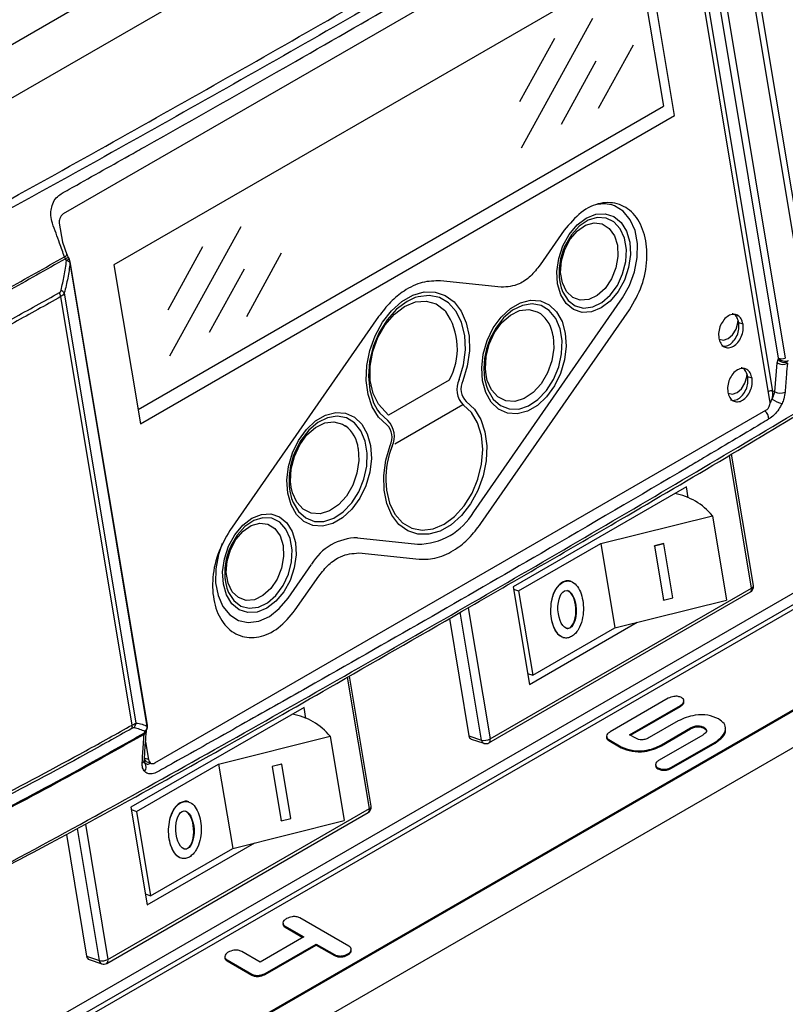
# Model space of a CAD drawing. Extents: x 0.6 to 49.1, y 2.5 to 35.2.
# Drawn here: x 28.4 to 31.3, y 25 to 28.7 of the extents above; entities that cross this region are included whole.
import ezdxf

# ---------------------------------------------------------------- set-up
doc = ezdxf.new("R2010")
doc.units = 0
doc.header["$MEASUREMENT"] = 0
doc.layers.add('ARTWORK', color=2, linetype='CONTINUOUS')
doc.layers.add('OBJECT', color=7, linetype='CONTINUOUS')

msp = doc.modelspace()

# ---------------------------------------------------------------- linework, layer by layer
at = {"layer": 'ARTWORK'}
for p, q in [((32.8861, 27.3621), (24.1771, 22.3345)), ((24.5739, 22.1871), (33.131, 27.127)), ((30.8651, 26.1326), (30.6469, 26.0066)), ((30.7202, 25.9959), (30.9111, 26.1061)), ((30.7234, 25.994), (30.9111, 26.1024)), ((30.9111, 26.1061), (30.9111, 26.1024)), ((30.9026, 26.048), (30.7935, 25.985)), ((30.8395, 25.9584), (30.9486, 26.0214)), ((30.8395, 25.9547), (30.9486, 26.0177)), ((30.9486, 26.0214), (30.9486, 26.0177)), ((30.9989, 26.0239), (30.9989, 26.0202)), ((30.7432, 25.9826), (30.7202, 25.9959)), ((30.9946, 25.9949), (30.8309, 25.9004)), ((30.6426, 25.9777), (30.6886, 25.9511)), ((30.6426, 25.9777), (30.6426, 25.974)), ((30.6426, 25.974), (30.6886, 25.9474)), ((30.6886, 25.9511), (30.6886, 25.9474)), ((30.8395, 25.9584), (30.8395, 25.9547)), ((30.877, 25.8738), (31.0407, 25.9683)), ((30.877, 25.8701), (31.0407, 25.9646)), ((31.0407, 25.9683), (31.0407, 25.9646)), ((30.8267, 25.8714), (30.8267, 25.8677)), ((30.877, 25.8738), (30.877, 25.8701)), ((29.4288, 25.277), (29.4979, 25.2371)), ((29.4288, 25.277), (29.4288, 25.2733)), ((29.6675, 25.2022), (29.4834, 25.3085)), ((29.4288, 25.2733), (29.4947, 25.2353)), ((29.4979, 25.2371), (29.3343, 25.1426)), ((29.353, 25.1003), (29.544, 25.2105)), ((29.353, 25.0966), (29.544, 25.2068)), ((29.544, 25.2105), (29.613, 25.1707)), ((29.544, 25.2105), (29.544, 25.2068)), ((29.544, 25.2068), (29.613, 25.167)), ((29.3343, 25.1426), (29.2652, 25.1825)), ((29.613, 25.1707), (29.613, 25.167)), ((29.6633, 25.1731), (29.6633, 25.1695)), ((29.2106, 25.151), (29.3027, 25.0979)), ((29.2106, 25.151), (29.2106, 25.1473)), ((29.2106, 25.1473), (29.3027, 25.0942)), ((29.3027, 25.0979), (29.3027, 25.0942)), ((29.353, 25.1003), (29.353, 25.0966))]:
    msp.add_line(p, q, dxfattribs=at)
for points, knots in [([(30.9153, 26.1351), (30.9111, 26.1369), (30.9025, 26.1406), (30.8826, 26.1403), (30.8717, 26.1355), (30.8651, 26.1326)], [0, 0, 0, 0, 0.280143, 0.560998, 1, 1, 1, 1]), ([(30.9111, 26.1061), (30.9145, 26.1084), (30.9214, 26.1131), (30.9249, 26.1215), (30.9232, 26.1295), (30.9179, 26.1332), (30.9153, 26.1351)], [0, 0, 0, 0, 0.280428, 0.560302, 0.780198, 1, 1, 1, 1]), ([(30.9111, 26.1024), (30.9145, 26.1047), (30.9212, 26.1093), (30.9251, 26.117), (30.9234, 26.1215), (30.9229, 26.1229)], [0, 0, 0, 0, 0.401043, 0.801295, 1, 1, 1, 1]), ([(31.0534, 26.0554), (31.0407, 26.061), (31.0153, 26.0722), (30.9552, 26.071), (30.9225, 26.0567), (30.9026, 26.048)], [0, 0, 0, 0, 0.279708, 0.56019, 1, 1, 1, 1]), ([(31.0407, 25.9683), (31.0508, 25.9753), (31.071, 25.9894), (31.0827, 26.0146), (31.0776, 26.0387), (31.0615, 26.0498), (31.0534, 26.0554)], [0, 0, 0, 0, 0.280581, 0.56022, 0.780114, 1, 1, 1, 1]), ([(30.9486, 26.0214), (30.9526, 26.0235), (30.9607, 26.0275), (30.9753, 26.0303), (30.9893, 26.0287), (30.9957, 26.0255), (30.9989, 26.0239)], [0, 0, 0, 0, 0.280947, 0.560255, 0.779871, 1, 1, 1, 1]), ([(30.9486, 26.0177), (30.9526, 26.0198), (30.9607, 26.0238), (30.9753, 26.0266), (30.9893, 26.025), (30.9957, 26.0218), (30.9989, 26.0202)], [0, 0, 0, 0, 0.280947, 0.560255, 0.779871, 1, 1, 1, 1]), ([(30.9989, 26.0239), (31.0023, 26.0215), (31.0093, 26.0167), (31.0091, 26.0048), (31.0001, 25.9986), (30.9946, 25.9949)], [0, 0, 0, 0, 0.280196, 0.559918, 1, 1, 1, 1]), ([(30.9989, 26.0202), (31.0025, 26.0178), (31.0094, 26.0131), (31.0083, 26.007), (31.0078, 26.0041)], [0, 0, 0, 0, 0.5195404, 1, 1, 1, 1]), ([(31.0407, 25.9646), (31.0505, 25.9716), (31.0701, 25.9856), (31.0828, 26.0059), (31.0793, 26.0167), (31.0786, 26.0185)], [0, 0, 0, 0, 0.454195, 0.906862, 1, 1, 1, 1]), ([(30.6351, 25.9898), (30.6346, 25.9888), (30.6329, 25.9856), (30.6349, 25.9796), (30.64, 25.9758), (30.6426, 25.974)], [0, 0, 0, 0, 0.17244, 0.586358, 1, 1, 1, 1]), ([(30.6469, 26.0066), (30.6434, 26.0043), (30.6365, 25.9997), (30.633, 25.9913), (30.6347, 25.9833), (30.64, 25.9795), (30.6426, 25.9777)], [0, 0, 0, 0, 0.280402, 0.560218, 0.780183, 1, 1, 1, 1]), ([(30.7935, 25.985), (30.7895, 25.9829), (30.7816, 25.9787), (30.7668, 25.9762), (30.7529, 25.9778), (30.7464, 25.981), (30.7432, 25.9826)], [0, 0, 0, 0, 0.280609, 0.560081, 0.779621, 1, 1, 1, 1]), ([(30.6886, 25.9511), (30.7016, 25.9456), (30.7275, 25.9348), (30.7736, 25.9354), (30.8119, 25.9439), (30.8303, 25.9536), (30.8395, 25.9584)], [0, 0, 0, 0, 0.27915, 0.558393, 0.778958, 1, 1, 1, 1]), ([(30.6886, 25.9474), (30.7016, 25.9419), (30.7275, 25.9311), (30.7736, 25.9317), (30.8119, 25.9402), (30.8303, 25.9499), (30.8395, 25.9547)], [0, 0, 0, 0, 0.27915, 0.558393, 0.778958, 1, 1, 1, 1]), ([(30.8192, 25.8834), (30.8187, 25.8825), (30.817, 25.8793), (30.819, 25.8733), (30.8242, 25.8695), (30.8267, 25.8677)], [0, 0, 0, 0, 0.17144, 0.585818, 1, 1, 1, 1]), ([(30.8309, 25.9004), (30.8275, 25.8981), (30.8207, 25.8934), (30.8171, 25.885), (30.8188, 25.877), (30.8241, 25.8732), (30.8267, 25.8714)], [0, 0, 0, 0, 0.280418, 0.560125, 0.780115, 1, 1, 1, 1]), ([(30.8267, 25.8714), (30.831, 25.8695), (30.8396, 25.8658), (30.855, 25.8662), (30.8677, 25.869), (30.8739, 25.8722), (30.877, 25.8738)], [0, 0, 0, 0, 0.278808, 0.558284, 0.779061, 1, 1, 1, 1]), ([(30.8267, 25.8677), (30.831, 25.8658), (30.8396, 25.8621), (30.855, 25.8625), (30.8677, 25.8654), (30.8739, 25.8685), (30.877, 25.8701)], [0, 0, 0, 0, 0.278808, 0.558284, 0.779061, 1, 1, 1, 1]), ([(29.4834, 25.3085), (29.4791, 25.3103), (29.4706, 25.314), (29.4506, 25.3136), (29.4398, 25.3089), (29.4332, 25.306)], [0, 0, 0, 0, 0.280143, 0.560998, 1, 1, 1, 1]), ([(29.4213, 25.2889), (29.4208, 25.288), (29.4192, 25.2849), (29.4212, 25.2789), (29.4263, 25.2751), (29.4288, 25.2733)], [0, 0, 0, 0, 0.164864, 0.582495, 1, 1, 1, 1]), ([(29.4332, 25.306), (29.4297, 25.3037), (29.4228, 25.299), (29.4193, 25.2906), (29.421, 25.2826), (29.4262, 25.2789), (29.4288, 25.277)], [0, 0, 0, 0, 0.280415, 0.560295, 0.780181, 1, 1, 1, 1]), ([(29.2149, 25.18), (29.2115, 25.1777), (29.2046, 25.1731), (29.2011, 25.1646), (29.2028, 25.1566), (29.208, 25.1529), (29.2106, 25.151)], [0, 0, 0, 0, 0.280402, 0.560218, 0.780183, 1, 1, 1, 1]), ([(29.2652, 25.1825), (29.2609, 25.1843), (29.2524, 25.188), (29.2324, 25.1877), (29.2216, 25.1829), (29.2149, 25.18)], [0, 0, 0, 0, 0.280138, 0.560993, 1, 1, 1, 1]), ([(29.613, 25.1707), (29.6173, 25.1688), (29.6258, 25.1651), (29.6413, 25.1655), (29.654, 25.1684), (29.6602, 25.1716), (29.6633, 25.1731)], [0, 0, 0, 0, 0.278829, 0.558322, 0.779071, 1, 1, 1, 1]), ([(29.613, 25.167), (29.6173, 25.1651), (29.6258, 25.1615), (29.6413, 25.1619), (29.654, 25.1647), (29.6602, 25.1679), (29.6633, 25.1695)], [0, 0, 0, 0, 0.278829, 0.558322, 0.779071, 1, 1, 1, 1]), ([(29.6633, 25.1731), (29.6667, 25.1755), (29.6736, 25.1801), (29.6771, 25.1886), (29.6754, 25.1965), (29.6702, 25.2003), (29.6675, 25.2022)], [0, 0, 0, 0, 0.2804276, 0.5603016, 0.7801981, 1, 1, 1, 1]), ([(29.6633, 25.1695), (29.6667, 25.1718), (29.6734, 25.1764), (29.6773, 25.1841), (29.6756, 25.1885), (29.6751, 25.19)], [0, 0, 0, 0, 0.401043, 0.801295, 1, 1, 1, 1]), ([(29.2031, 25.1631), (29.2026, 25.1622), (29.2009, 25.1589), (29.203, 25.1529), (29.2081, 25.1492), (29.2106, 25.1473)], [0, 0, 0, 0, 0.17244, 0.586358, 1, 1, 1, 1]), ([(29.3027, 25.0979), (29.307, 25.096), (29.3156, 25.0923), (29.331, 25.0927), (29.3437, 25.0955), (29.3499, 25.0987), (29.353, 25.1003)], [0, 0, 0, 0, 0.278733, 0.558291, 0.779075, 1, 1, 1, 1]), ([(29.3027, 25.0942), (29.307, 25.0923), (29.3156, 25.0887), (29.331, 25.089), (29.3437, 25.0919), (29.3499, 25.095), (29.353, 25.0966)], [0, 0, 0, 0, 0.2787334, 0.5582906, 0.7790746, 1, 1, 1, 1])]:
    msp.add_open_spline(points, degree=3, knots=knots, dxfattribs=at)
at = {"layer": 'OBJECT', "linetype": 'Continuous'}
for p, q in [((32.3708, 30.8763), (23.5425, 25.7798)), ((26.5855, 27.3367), (32.0161, 30.4717)), ((30.8888, 29.2743), (28.5961, 27.9507)), ((30.9215, 29.2986), (31.2564, 27.2859)), ((31.2468, 27.2487), (30.912, 29.2614)), ((31.2793, 27.4087), (30.9898, 29.1484)), ((31.0148, 29.1486), (31.3042, 27.4089)), ((31.3952, 27.4986), (31.1266, 29.1131)), ((31.1474, 29.1183), (31.4149, 27.5105)), ((30.79, 28.9166), (28.7862, 27.7599)), ((30.8892, 28.32), (30.79, 28.9166)), ((30.7565, 28.8973), (30.8469, 28.3545)), ((30.581, 28.6839), (30.3134, 28.1977)), ((30.4382, 28.6087), (30.3073, 28.3708)), ((30.7333, 28.5841), (30.6023, 28.3462)), ((30.5942, 28.5245), (30.4632, 28.2866)), ((28.8766, 27.217), (30.8469, 28.3545)), ((28.8855, 27.1633), (30.8892, 28.32)), ((28.5809, 27.9157), (28.5927, 27.8452)), ((29.2616, 27.9028), (28.994, 27.4165)), ((30.4749, 27.8894), (30.3845, 27.7593)), ((28.5927, 27.8452), (28.6098, 27.7984)), ((29.1188, 27.8276), (28.9878, 27.5897)), ((28.6044, 27.7823), (28.6008, 27.79)), ((29.4139, 27.803), (29.2829, 27.565)), ((28.6084, 27.7754), (28.6044, 27.7823)), ((28.6191, 27.7805), (28.615, 27.7874)), ((28.9111, 26.0274), (28.6216, 27.7671)), ((28.9119, 26.0315), (28.6224, 27.7712)), ((28.7862, 27.7599), (28.8855, 27.1633)), ((29.2748, 27.7433), (29.1438, 27.5054)), ((30.239, 27.6753), (30.0108, 27.6995)), ((30.4582, 27.6962), (30.4636, 27.6733)), ((28.5999, 27.6545), (28.8685, 26.0399)), ((28.8546, 26.0325), (28.5871, 27.6402)), ((30.1354, 26.8324), (30.6934, 27.6354)), ((30.1624, 26.7882), (30.7204, 27.5912)), ((31.126, 27.5659), (31.1243, 27.5734)), ((29.7789, 27.5655), (29.2209, 26.7625)), ((31.1458, 27.5373), (31.1299, 27.5425)), ((32.9523, 27.4621), (24.1301, 22.3691)), ((24.1604, 22.3441), (32.9753, 27.4329)), ((31.2651, 27.2833), (31.2738, 27.392)), ((31.2738, 27.392), (31.2769, 27.4039)), ((31.2769, 27.4039), (31.2793, 27.4087)), ((30.1764, 27.332), (30.1832, 27.3039)), ((31.1795, 27.3344), (31.1637, 27.3396)), ((31.2651, 27.2833), (31.2564, 27.2859)), ((24.4851, 22.1321), (33.3128, 27.2283)), ((28.939, 25.8901), (31.2317, 27.2137)), ((29.8401, 27.0884), (30.0949, 27.2355)), ((33.3679, 27.1221), (24.5424, 22.0272)), ((31.1778, 26.5464), (31.095, 27.0444)), ((31.1846, 26.5555), (31.1025, 27.0489)), ((29.4457, 26.9102), (29.4525, 26.882)), ((30.9332, 26.9261), (30.2837, 26.5511)), ((30.94, 26.885), (30.9332, 26.9261)), ((30.6125, 26.7138), (31.0306, 26.8179)), ((31.0306, 26.8179), (31.0833, 26.5014)), ((29.6997, 26.7349), (29.9251, 26.711)), ((30.304, 26.5357), (30.6125, 26.7138)), ((30.6125, 26.7138), (30.6652, 26.3973)), ((30.8486, 26.7134), (30.8134, 26.7047)), ((30.8134, 26.7047), (30.8472, 26.5018)), ((30.8139, 26.7039), (30.8134, 26.7047)), ((30.8491, 26.7127), (30.8139, 26.7039)), ((30.8139, 26.7039), (30.8476, 26.501)), ((30.8491, 26.7127), (30.8486, 26.7134)), ((30.8828, 26.5098), (30.8491, 26.7127)), ((29.7051, 26.6781), (29.9305, 26.6543)), ((29.4394, 26.5085), (29.5276, 26.6355)), ((29.4664, 26.4643), (29.5546, 26.5913)), ((30.501, 26.5714), (30.4997, 26.5718)), ((29.2042, 26.5693), (29.2096, 26.5464)), ((30.1971, 25.9803), (31.1778, 26.5464)), ((30.2837, 26.5511), (30.3446, 26.185)), ((30.2851, 26.5426), (30.304, 26.5357)), ((30.304, 26.5357), (30.3567, 26.2192)), ((30.1927, 25.9657), (31.1734, 26.5318)), ((30.6652, 26.3973), (31.0833, 26.5014)), ((30.8476, 26.501), (30.8472, 26.5018)), ((30.8476, 26.501), (30.8828, 26.5098)), ((30.1152, 26.4728), (30.1971, 25.9803)), ((30.0442, 26.4319), (30.1174, 25.992)), ((30.165, 25.9762), (30.0852, 26.4555)), ((30.3446, 26.185), (30.7481, 26.4179)), ((30.3567, 26.2192), (30.6652, 26.3973)), ((30.4695, 26.3612), (30.4708, 26.3607)), ((29.7441, 25.7188), (29.6621, 26.2118)), ((29.7509, 25.7278), (29.6696, 26.2161)), ((30.3378, 26.226), (30.3567, 26.2192)), ((29.4994, 26.0984), (28.8499, 25.7235)), ((29.5063, 26.0573), (29.4994, 26.0984)), ((28.9004, 26.0031), (28.9025, 26.0078)), ((28.9077, 26.011), (28.9099, 26.0157)), ((29.1788, 25.8861), (29.5969, 25.9903)), ((29.5969, 25.9903), (29.6495, 25.6738)), ((30.1174, 25.992), (30.165, 25.9762)), ((30.1264, 25.9796), (30.174, 25.9638)), ((28.9048, 25.969), (28.9158, 25.903)), ((28.9158, 25.903), (28.8999, 25.9083)), ((28.8703, 25.708), (29.1788, 25.8861)), ((28.9007, 25.9036), (28.9014, 25.9033)), ((28.9138, 25.8925), (28.9271, 25.888)), ((29.1788, 25.8861), (29.2315, 25.5696)), ((29.4149, 25.8858), (29.3797, 25.877)), ((29.3797, 25.877), (29.4135, 25.6741)), ((29.3801, 25.8763), (29.3797, 25.877)), ((29.4153, 25.885), (29.3801, 25.8763)), ((29.3801, 25.8763), (29.4139, 25.6734)), ((29.4153, 25.885), (29.4149, 25.8858)), ((29.4491, 25.6821), (29.4153, 25.885)), ((28.8499, 25.7235), (28.9109, 25.3573)), ((29.0672, 25.7437), (29.066, 25.7441)), ((28.759, 25.138), (29.7397, 25.7041)), ((28.7634, 25.1526), (29.7441, 25.7188)), ((28.8514, 25.7149), (28.8703, 25.708)), ((28.8703, 25.708), (28.923, 25.3915)), ((28.6789, 25.6606), (28.7634, 25.1526)), ((29.2315, 25.5696), (29.6495, 25.6738)), ((29.4139, 25.6734), (29.4135, 25.6741)), ((29.4139, 25.6734), (29.4491, 25.6821)), ((28.6076, 25.6215), (28.6836, 25.1643)), ((28.7313, 25.1485), (28.6488, 25.6443)), ((28.9109, 25.3573), (29.3144, 25.5903)), ((28.923, 25.3915), (29.2315, 25.5696)), ((29.0358, 25.5335), (29.0371, 25.5331)), ((28.904, 25.3984), (28.923, 25.3915)), ((28.6836, 25.1643), (28.7313, 25.1485)), ((28.6926, 25.1519), (28.7403, 25.1361))]:
    msp.add_line(p, q, dxfattribs=at)
at = {"layer": 'OBJECT', "linetype": 'Continuous', "flags": 128}
for points in [[(30.6536, 27.9844), (30.6269, 27.9887), (30.5987, 27.9863)], [(30.6934, 27.6354), (30.7201, 27.6822), (30.739, 27.7339), (30.749, 27.7875), (30.7495, 27.8398), (30.7405, 27.8879), (30.7224, 27.9289), (30.6964, 27.9605), (30.664, 27.9808), (30.6536, 27.9844)], [(30.7206, 27.8444), (30.7233, 27.7981), (30.7166, 27.7496), (30.7009, 27.7022), (30.6774, 27.6592), (30.6476, 27.6236), (30.6136, 27.5976), (30.5777, 27.5832), (30.5423, 27.5812), (30.5098, 27.5919), (30.4826, 27.6145), (30.4623, 27.6474), (30.4504, 27.6884), (30.4477, 27.7348), (30.4545, 27.7833), (30.4701, 27.8307), (30.4936, 27.8736), (30.5234, 27.9093), (30.5574, 27.9353), (30.5934, 27.9497), (30.6287, 27.9516), (30.6612, 27.941), (30.6885, 27.9184), (30.7088, 27.8855), (30.7206, 27.8444)], [(30.6747, 27.8328), (30.6764, 27.7912), (30.6687, 27.7479), (30.6521, 27.7068), (30.6281, 27.6714), (30.5989, 27.645), (30.5671, 27.6298), (30.5354, 27.6273), (30.5068, 27.6376), (30.4836, 27.6598), (30.4681, 27.692), (30.4616, 27.7313), (30.4646, 27.7742), (30.4769, 27.8169), (30.4974, 27.8556), (30.5243, 27.8868), (30.5552, 27.9079), (30.5873, 27.9168), (30.6178, 27.9129), (30.644, 27.8964), (30.6635, 27.8689), (30.6747, 27.8328)], [(30.4636, 27.6733), (30.4697, 27.6571), (30.4896, 27.6262), (30.5163, 27.6058), (30.5479, 27.5974), (30.582, 27.6017), (30.6161, 27.6182), (30.6477, 27.6458), (30.6744, 27.6825), (30.6942, 27.7254), (30.7057, 27.7715), (30.7081, 27.8173), (30.7011, 27.8595), (30.6852, 27.8948), (30.6617, 27.9206), (30.6323, 27.9352), (30.5992, 27.9373), (30.5647, 27.9268), (30.5316, 27.9045), (30.5022, 27.8721), (30.4787, 27.8319), (30.478, 27.8303)], [(29.8097, 27.1594), (29.7789, 27.188), (29.7551, 27.2265), (29.7394, 27.2732), (29.7326, 27.3258), (29.7349, 27.3818), (29.7464, 27.4386), (29.7663, 27.4935), (29.7939, 27.5439), (29.8277, 27.5874), (29.8662, 27.6218), (29.9075, 27.6457), (29.9497, 27.6578), (29.9908, 27.6576), (30.0288, 27.645), (30.0619, 27.6208), (30.0886, 27.586), (30.1075, 27.5422), (30.1179, 27.4917), (30.1191, 27.4367), (30.1112, 27.3798), (30.0945, 27.3238)], [(30.0808, 27.3295), (30.0971, 27.3848), (30.1043, 27.4408), (30.1019, 27.4947), (30.0902, 27.5436), (30.0697, 27.585), (30.0415, 27.6166), (30.007, 27.6369), (29.9681, 27.6447), (29.9269, 27.6397), (29.9163, 27.6364)], [(29.9163, 27.6364), (29.8854, 27.6222), (29.8458, 27.593), (29.8103, 27.5536), (29.7806, 27.5062), (29.7584, 27.4532), (29.7447, 27.3974), (29.7403, 27.3416), (29.7455, 27.2889), (29.7599, 27.242), (29.7748, 27.2144)], [(30.044, 27.3269), (29.816, 27.1953), (29.778, 27.2363), (29.7581, 27.277), (29.7477, 27.3256), (29.7473, 27.379), (29.757, 27.4339), (29.7762, 27.4869), (29.8037, 27.5348), (29.8378, 27.5745), (29.8764, 27.6036), (29.917, 27.6202), (29.9572, 27.6234), (29.9944, 27.6129), (30.0264, 27.5894), (30.0308, 27.5846)], [(30.4791, 27.5035), (30.4823, 27.4545), (30.4763, 27.4031), (30.4614, 27.3523), (30.4386, 27.3052), (30.4091, 27.2643), (30.3746, 27.2321), (30.3372, 27.2105), (30.299, 27.2007), (30.2622, 27.2033), (30.229, 27.2182), (30.2014, 27.2444), (30.1808, 27.2805), (30.1686, 27.3243), (30.1654, 27.3733), (30.1714, 27.4247), (30.1862, 27.4754), (30.2091, 27.5226), (30.2386, 27.5635), (30.2731, 27.5957), (30.3105, 27.6173), (30.3487, 27.6271), (30.3855, 27.6245), (30.4186, 27.6096), (30.4463, 27.5834), (30.4668, 27.5473), (30.4791, 27.5035)], [(30.1832, 27.3039), (30.1883, 27.2899), (30.2086, 27.2557), (30.2359, 27.2314), (30.2684, 27.2187), (30.3043, 27.2184), (30.3411, 27.2304), (30.3766, 27.254), (30.4086, 27.2877), (30.4351, 27.3295), (30.4543, 27.3766), (30.4651, 27.4261), (30.4668, 27.475), (30.4593, 27.52), (30.4431, 27.5585), (30.4191, 27.588), (30.389, 27.6066), (30.3545, 27.6132), (30.3179, 27.6073), (30.2814, 27.5893), (30.2474, 27.5604), (30.2179, 27.5224), (30.1962, 27.4808)], [(30.1819, 27.3467), (30.1795, 27.3689), (30.1819, 27.4153), (30.1936, 27.4621), (30.2137, 27.5057), (30.2408, 27.5429), (30.2729, 27.571), (30.3075, 27.5878), (30.3421, 27.5921), (30.3741, 27.5835), (30.3859, 27.5765)], [(31.0559, 27.4805), (31.0719, 27.4771), (31.09, 27.4829), (31.1067, 27.4972), (31.1194, 27.5181), (31.1262, 27.5422), (31.127, 27.5537)], [(30.4331, 27.4918), (30.4355, 27.4468), (30.4284, 27.3997), (30.4123, 27.3541), (30.3885, 27.3133), (30.3586, 27.2804), (30.325, 27.2578), (30.29, 27.2471), (30.2564, 27.2493), (30.2265, 27.264), (30.2027, 27.2903), (30.1866, 27.3261), (30.1819, 27.3467)], [(31.0897, 27.2776), (31.1056, 27.2742), (31.1238, 27.28), (31.1404, 27.2943), (31.1531, 27.3152), (31.1599, 27.3393), (31.1607, 27.3508)], [(30.1073, 27.2466), (30.1381, 27.218), (30.1619, 27.1795), (30.1776, 27.1328), (30.1844, 27.0802), (30.1821, 27.0242), (30.1706, 26.9674), (30.1507, 26.9125), (30.1231, 26.8621), (30.0893, 26.8186), (30.0508, 26.7842), (30.0095, 26.7603), (29.9673, 26.7482), (29.9262, 26.7484), (29.8882, 26.7609), (29.8551, 26.7852), (29.8284, 26.82), (29.8095, 26.8637), (29.7991, 26.9143), (29.7979, 26.9693), (29.8058, 27.0262), (29.8225, 27.0821)], [(29.7484, 27.0817), (29.7516, 27.0327), (29.7456, 26.9813), (29.7308, 26.9305), (29.7079, 26.8834), (29.6784, 26.8425), (29.6439, 26.8103), (29.6065, 26.7887), (29.5683, 26.7789), (29.5315, 26.7815), (29.4984, 26.7964), (29.4707, 26.8226), (29.4502, 26.8587), (29.4379, 26.9025), (29.4347, 26.9515), (29.4407, 27.0029), (29.4556, 27.0536), (29.4784, 27.1008), (29.5079, 27.1417), (29.5424, 27.1739), (29.5798, 27.1955), (29.618, 27.2052), (29.6548, 27.2026), (29.688, 27.1878), (29.7156, 27.1616), (29.7362, 27.1255), (29.7484, 27.0817)], [(29.7748, 27.2144), (29.7828, 27.2033), (29.8131, 27.1749)], [(29.8053, 26.9496), (29.8079, 26.9136), (29.8197, 26.8647), (29.8402, 26.8234), (29.8684, 26.7917), (29.9029, 26.7715), (29.9417, 26.7636), (29.983, 26.7686), (30.0245, 26.7862), (30.064, 26.8154), (30.0996, 26.8547), (30.1293, 26.9022), (30.1515, 26.9552), (30.1652, 27.011), (30.1695, 27.0667), (30.1644, 27.1194), (30.15, 27.1663), (30.127, 27.205), (30.0968, 27.2335)], [(29.4512, 26.9249), (29.4488, 26.947), (29.4512, 26.9935), (29.4629, 27.0403), (29.483, 27.0839), (29.5101, 27.1211), (29.5422, 27.1492), (29.5768, 27.166), (29.6114, 27.1703), (29.6435, 27.1617), (29.6552, 27.1547)], [(29.4525, 26.882), (29.4577, 26.8681), (29.4779, 26.8338), (29.5052, 26.8096), (29.5378, 26.7969), (29.5736, 26.7966), (29.6104, 26.8086), (29.646, 26.8322), (29.678, 26.8659), (29.7044, 26.9077), (29.7236, 26.9548), (29.7344, 27.0043), (29.7361, 27.0532), (29.7286, 27.0982), (29.7124, 27.1367), (29.6884, 27.1662), (29.6583, 27.1848), (29.6238, 27.1913), (29.5872, 27.1855), (29.5507, 27.1675), (29.5167, 27.1386), (29.4872, 27.1006), (29.4655, 27.059)], [(29.7024, 27.07), (29.7048, 27.025), (29.6977, 26.9779), (29.6816, 26.9323), (29.6578, 26.8915), (29.6279, 26.8586), (29.5943, 26.836), (29.5594, 26.8253), (29.5257, 26.8274), (29.4958, 26.8422), (29.472, 26.8685), (29.4559, 26.9043), (29.4512, 26.9249)], [(29.4666, 26.7175), (29.4693, 26.6712), (29.4625, 26.6227), (29.4469, 26.5753), (29.4234, 26.5323), (29.3936, 26.4967), (29.3596, 26.4707), (29.3236, 26.4563), (29.2883, 26.4543), (29.2558, 26.465), (29.2285, 26.4876), (29.2083, 26.5205), (29.1964, 26.5616), (29.1937, 26.6079), (29.2004, 26.6564), (29.2161, 26.7038), (29.2396, 26.7468), (29.2694, 26.7824), (29.3034, 26.8084), (29.3393, 26.8228), (29.3747, 26.8248), (29.4072, 26.8141), (29.4344, 26.7915), (29.4547, 26.7586), (29.4666, 26.7175)], [(29.2096, 26.5464), (29.2157, 26.5302), (29.2355, 26.4993), (29.2623, 26.4789), (29.2938, 26.4705), (29.3279, 26.4748), (29.362, 26.4913), (29.3936, 26.5189), (29.4203, 26.5556), (29.4402, 26.5986), (29.4517, 26.6446), (29.454, 26.6905), (29.447, 26.7326), (29.4312, 26.7679), (29.4077, 26.7938), (29.3783, 26.8083), (29.3451, 26.8104), (29.3107, 26.7999), (29.2775, 26.7776), (29.2481, 26.7452), (29.2246, 26.705), (29.2239, 26.7034)], [(29.4206, 26.7059), (29.4224, 26.6643), (29.4146, 26.621), (29.3981, 26.5799), (29.3741, 26.5445), (29.3449, 26.5181), (29.313, 26.5029), (29.2814, 26.5004), (29.2527, 26.5107), (29.2296, 26.5329), (29.2141, 26.5651), (29.2076, 26.6044), (29.2106, 26.6473), (29.2229, 26.69), (29.2434, 26.7287), (29.2703, 26.7599), (29.3011, 26.781), (29.3333, 26.7899), (29.3638, 26.786), (29.3899, 26.7695), (29.4095, 26.742), (29.4206, 26.7059)], [(29.1926, 26.7141), (29.178, 26.6721), (29.168, 26.6185), (29.1675, 26.5662), (29.1765, 26.5181), (29.1946, 26.477), (29.2206, 26.4455), (29.253, 26.4252), (29.2901, 26.4173), (29.3295, 26.4224), (29.369, 26.4401), (29.4064, 26.4694), (29.4394, 26.5085)], [(31.1778, 26.5464), (31.1807, 26.5484), (31.1828, 26.5504), (31.1842, 26.5525), (31.1847, 26.5546), (31.1846, 26.5555)], [(29.7441, 25.7188), (29.747, 25.7207), (29.7491, 25.7228), (29.7505, 25.7249), (29.751, 25.7269), (29.7509, 25.7278)]]:
    msp.add_lwpolyline(points, dxfattribs=at)
at = {"layer": 'OBJECT', "linetype": 'Continuous'}
for centre, radius, start, end in [((30.6934, 27.73), 0.2377, 155.0376, 188.1913), ((28.5966, 27.8036), 0.0143, 287.4724, 338.7144), ((28.6358, 27.7311), 0.06, 110.2665, 121.5682), ((28.6387, 27.7264), 0.0576, 109.9399, 121.7309), ((28.6025, 27.7512), 0.0248, 39.651, 76.2917), ((28.5952, 27.7666), 0.0276, 9.4468, 30.2096), ((28.6161, 27.7703), 0.00639, 330.2214, 8.2323), ((28.5433, 27.6324), 0.0445, 10.1955, 31.1611), ((28.5765, 27.6373), 0.029, 36.1469, 67.6164), ((29.8292, 27.4451), 0.2451, 331.1867, 34.6824), ((30.3094, 27.4784), 0.1244, 6.2138, 52.0768), ((30.4514, 27.371), 0.2778, 156.7301, 188.0805), ((31.2946, 27.4258), 0.0397, 238.4864, 296.3639), ((31.3007, 27.4257), 0.0322, 222.5965, 294.0743), ((31.2913, 27.458), 0.0508, 256.2602, 284.7423), ((31.303, 27.4305), 0.0322, 222.5965, 294.0748), ((30.1543, 27.2924), 0.0823, 153.176, 225.7176), ((30.1536, 27.294), 0.0662, 153.176, 225.7176), ((31.2503, 27.2603), 0.0263, 76.5396, 111.2135), ((31.1851, 27.2751), 0.0722, 344.0699, 8.6342), ((31.2853, 27.3184), 0.0405, 240.1152, 296.8946), ((31.3167, 27.3504), 0.1137, 236.8014, 257.5127), ((31.2008, 27.1796), 0.0421, 1.7726, 49.8218), ((29.7556, 27.116), 0.0823, 333.176, 45.7176), ((29.5787, 27.0566), 0.1244, 6.2138, 52.0768), ((29.7634, 27.112), 0.0662, 333.176, 45.7176), ((29.7207, 26.9492), 0.2778, 156.7301, 188.0805), ((30.1549, 26.9522), 0.3496, 158.7632, 180.4355), ((30.8485, 26.6699), 0.2347, 39.1204, 79.9245), ((29.9254, 26.9534), 0.2424, 269.9402, 330.0544), ((29.6995, 26.5365), 0.1984, 89.9402, 150.0544), ((29.4394, 26.6031), 0.2377, 155.0376, 188.1913), ((31.162, 26.5517), 0.023, 299.9973, 9.4468), ((31.1653, 26.5422), 0.0132, 308.002, 18.478), ((29.4148, 25.8422), 0.2347, 39.1204, 79.9245), ((28.8327, 26.0278), 0.0224, 338.5828, 11.8786), ((28.8393, 26.0416), 0.0293, 317.2389, 356.7159), ((28.8822, 26.0283), 0.029, 314.6542, 358.1156), ((28.8847, 26.027), 0.0276, 335.8453, 9.4468), ((28.9056, 26.0306), 0.00639, 330.2214, 8.2323), ((28.8926, 26.0107), 0.0149, 295.9101, 351.1968), ((28.8919, 26.0183), 0.0174, 299.2084, 335.3285), ((28.894, 26.0229), 0.0174, 299.2072, 335.3646), ((30.1322, 25.9932), 0.0149, 184.8744, 247.0102), ((30.1759, 26.019), 0.0442, 255.7951, 298.7648), ((30.1846, 25.9761), 0.0132, 308.002, 18.478), ((30.1795, 25.9772), 0.0146, 184.1855, 247.6991), ((30.1812, 25.9855), 0.023, 251.6423, 299.9973), ((28.886, 25.9035), 0.0147, 295.0102, 352.7378), ((28.884, 25.875), 0.0231, 315.168, 37.4166), ((29.7282, 25.724), 0.023, 299.9973, 9.4468), ((29.7316, 25.7146), 0.0132, 308.002, 18.478), ((28.6984, 25.1656), 0.0149, 184.8744, 247.0102), ((28.7421, 25.1914), 0.0442, 255.7951, 298.7648), ((28.7458, 25.1496), 0.0146, 184.1855, 247.6991), ((28.7475, 25.1579), 0.023, 251.6423, 299.9973), ((28.7509, 25.1484), 0.0132, 308.002, 18.478)]:
    msp.add_arc(centre, radius, start, end, dxfattribs=at)
for centre in [(30.4859, 26.4661), (29.0522, 25.6384)]:
    msp.add_ellipse(centre, major_axis=(-0.0033, 0.0715), ratio=0.479689, dxfattribs=at)
for centre, start_param, end_param in [((30.4846, 26.4665), 3.384627, 6.111772), ((30.4846, 26.4665), 2.970179, 3.384627), ((29.0509, 25.6388), 3.384627, 6.111772), ((29.0509, 25.6388), 2.970179, 3.384627)]:
    msp.add_ellipse(centre, major_axis=(-0.0033, 0.0715), ratio=0.479689, start_param=start_param, end_param=end_param, dxfattribs=at)
for points, knots in [([(27.0173, 27.3154), (27.1776, 27.3888), (27.4984, 27.5356), (27.9585, 27.7674), (28.402, 28.0073), (28.9805, 28.3312), (29.6973, 28.737), (30.4007, 29.1505), (30.9644, 29.4856), (31.3843, 29.7437), (31.7844, 30.0085), (32.0312, 30.1905), (32.1547, 30.2815)], [0, 0, 0, 0, 0.082512, 0.165026, 0.248082, 0.331153, 0.495938, 0.660722, 0.745507, 0.830276, 0.915139, 1, 1, 1, 1]), ([(32.178, 30.2597), (32.0543, 30.1685), (31.8069, 29.9862), (31.4063, 29.7208), (30.986, 29.4617), (30.4223, 29.1253), (29.7187, 28.7111), (29.002, 28.3061), (28.4243, 27.9838), (27.9808, 27.7444), (27.5192, 27.512), (27.1962, 27.3642), (27.0347, 27.2903)], [0, 0, 0, 0, 0.0849391, 0.1698803, 0.2546309, 0.339397, 0.5040595, 0.668722, 0.7513689, 0.8340002, 0.917001, 1, 1, 1, 1]), ([(28.9022, 28.2029), (29.0907, 28.3094), (29.5741, 28.5825), (30.1312, 28.906), (30.4985, 29.1233), (30.5792, 29.171)], [0, 0, 0, 0, 0.332959, 0.853556, 1, 1, 1, 1]), ([(28.5884, 28.0265), (28.5983, 28.0321), (28.6832, 28.0799), (28.7878, 28.1386), (28.8824, 28.1918), (28.9022, 28.2029)], [0, 0, 0, 0, 0.094803, 0.81033, 1, 1, 1, 1]), ([(28.55, 27.9644), (28.5517, 27.9726), (28.5553, 27.9899), (28.5688, 28.0124), (28.5819, 28.0218), (28.5884, 28.0265)], [0, 0, 0, 0, 0.308661, 0.653808, 1, 1, 1, 1]), ([(27.4108, 25.0297), (27.5756, 25.1071), (27.9054, 25.2621), (28.3772, 25.504), (28.8288, 25.7525), (29.4152, 26.0815), (30.133, 26.4905), (30.8335, 26.9009), (31.3877, 27.2303), (31.7988, 27.4804), (32.1893, 27.7362), (32.4315, 27.9107), (32.5527, 27.998)], [0, 0, 0, 0, 0.084864, 0.169934, 0.254694, 0.339499, 0.504107, 0.668774, 0.751389, 0.834024, 0.916918, 1, 1, 1, 1]), ([(27.9524, 25.2821), (27.9779, 25.2945), (28.0905, 25.3495), (28.2903, 25.4521), (28.5616, 25.5961), (28.8714, 25.7647), (29.229, 25.9642), (29.6538, 26.2064), (30.1439, 26.4894), (30.6324, 26.7714), (31.0697, 27.0283), (31.4194, 27.2388), (31.7118, 27.4199), (31.9639, 27.5814), (32.19, 27.7343), (32.3843, 27.8702), (32.5016, 27.9557), (32.5448, 27.9871)], [0, 0, 0, 0, 0.014829, 0.065445, 0.119452, 0.180265, 0.257338, 0.344427, 0.451307, 0.572765, 0.6588, 0.736013, 0.804174, 0.856265, 0.910389, 0.966989, 1, 1, 1, 1]), ([(30.7204, 27.5912), (30.7371, 27.6203), (30.7704, 27.6783), (30.7897, 27.7808), (30.7802, 27.8752), (30.7436, 27.9503), (30.6838, 27.9922), (30.6119, 27.9967), (30.5363, 27.9626), (30.4954, 27.9138), (30.4749, 27.8894)], [0, 0, 0, 0, 0.125045, 0.249977, 0.374991, 0.5, 0.625009, 0.750023, 0.874955, 1, 1, 1, 1]), ([(28.5552, 27.916), (28.5526, 27.9255), (28.5483, 27.9413), (28.5495, 27.9578), (28.55, 27.9644)], [0, 0, 0, 0, 0.599466, 1, 1, 1, 1]), ([(28.5961, 27.9507), (28.5933, 27.9488), (28.5877, 27.9447), (28.5828, 27.9344), (28.5799, 27.9243), (28.5806, 27.9186), (28.5809, 27.9157)], [0, 0, 0, 0, 0.277208, 0.565313, 0.777358, 1, 1, 1, 1]), ([(28.6008, 27.79), (28.5946, 27.8068), (28.5792, 27.8488), (28.5642, 27.8908), (28.5552, 27.916)], [0, 0, 0, 0, 0.400531, 1, 1, 1, 1]), ([(27.0881, 27.0217), (27.1525, 27.0511), (27.3458, 27.1395), (27.6606, 27.2903), (28.0275, 27.476), (28.3403, 27.643), (28.528, 27.7488), (28.6008, 27.79)], [0, 0, 0, 0, 0.12086, 0.362775, 0.60469, 0.846443, 1, 1, 1, 1]), ([(28.6152, 27.7876), (28.6144, 27.7889), (28.6122, 27.7923), (28.6108, 27.7961), (28.61, 27.7984)], [0, 0, 0, 0, 0.3771968, 1, 1, 1, 1]), ([(28.6044, 27.7823), (28.5315, 27.7412), (28.3439, 27.6352), (28.0312, 27.4681), (27.6642, 27.282), (27.3494, 27.1311), (27.156, 27.0427), (27.0916, 27.0133)], [0, 0, 0, 0, 0.153468, 0.395243, 0.637185, 0.879128, 1, 1, 1, 1]), ([(28.5875, 27.6642), (28.5919, 27.6823), (28.6007, 27.7187), (28.6058, 27.7564), (28.6084, 27.7754)], [0, 0, 0, 0, 0.498866, 1, 1, 1, 1]), ([(28.6216, 27.7671), (28.619, 27.7479), (28.6136, 27.7097), (28.6045, 27.6728), (28.5999, 27.6545)], [0, 0, 0, 0, 0.500834, 1, 1, 1, 1]), ([(30.3845, 27.7593), (30.3728, 27.7445), (30.3493, 27.7149), (30.2985, 27.6798), (30.2615, 27.677), (30.239, 27.6753)], [0, 0, 0, 0, 0.280288, 0.562196, 1, 1, 1, 1]), ([(30.0108, 27.6995), (29.9882, 27.6992), (29.943, 27.6986), (29.8783, 27.667), (29.8224, 27.6219), (29.7934, 27.5843), (29.7789, 27.5655)], [0, 0, 0, 0, 0.279933, 0.559452, 0.779926, 1, 1, 1, 1]), ([(27.108, 26.9126), (27.2687, 26.9866), (27.5904, 27.1347), (28.0212, 27.3514), (28.3497, 27.5259), (28.5235, 27.623), (28.5814, 27.6554)], [0, 0, 0, 0, 0.312003, 0.624668, 0.8749, 1, 1, 1, 1]), ([(28.5814, 27.6554), (28.5828, 27.6564), (28.5857, 27.6586), (28.5869, 27.6623), (28.5875, 27.6642)], [0, 0, 0, 0, 0.4840277, 1, 1, 1, 1]), ([(28.5999, 27.6545), (28.5984, 27.6516), (28.5955, 27.6459), (28.5899, 27.6421), (28.5871, 27.6402)], [0, 0, 0, 0, 0.500312, 1, 1, 1, 1]), ([(28.5871, 27.6402), (28.5292, 27.6078), (28.3553, 27.5107), (28.027, 27.3363), (27.5961, 27.1195), (27.2742, 26.9714), (27.1131, 26.8972)], [0, 0, 0, 0, 0.1251, 0.375332, 0.687334, 1, 1, 1, 1]), ([(31.1299, 27.5425), (31.1279, 27.5495), (31.124, 27.5633), (31.1138, 27.5747), (31.1063, 27.576), (31.1044, 27.5763)], [0, 0, 0, 0, 0.429556, 0.859112, 1, 1, 1, 1]), ([(31.0645, 27.4563), (31.0682, 27.4551), (31.0773, 27.452), (31.0942, 27.4582), (31.1112, 27.4727), (31.1242, 27.4941), (31.1316, 27.519), (31.1305, 27.5347), (31.1299, 27.5425)], [0, 0, 0, 0, 0.118479, 0.294783, 0.471087, 0.647392, 0.823696, 1, 1, 1, 1]), ([(31.3122, 27.3903), (31.3109, 27.376), (31.3076, 27.3402), (31.3051, 27.304), (31.3036, 27.2823)], [0, 0, 0, 0, 0.400531, 1, 1, 1, 1]), ([(31.1637, 27.3396), (31.1617, 27.3466), (31.1578, 27.3604), (31.1476, 27.3718), (31.14, 27.3731), (31.1381, 27.3734)], [0, 0, 0, 0, 0.429556, 0.859112, 1, 1, 1, 1]), ([(31.0982, 27.2534), (31.1019, 27.2522), (31.1111, 27.2492), (31.128, 27.2553), (31.145, 27.2698), (31.158, 27.2912), (31.1653, 27.3162), (31.1642, 27.3318), (31.1637, 27.3396)], [0, 0, 0, 0, 0.118479, 0.294783, 0.471087, 0.647392, 0.823696, 1, 1, 1, 1]), ([(31.2544, 27.2553), (31.2565, 27.2592), (31.2615, 27.269), (31.2637, 27.2779), (31.2651, 27.2833)], [0, 0, 0, 0, 0.397916, 1, 1, 1, 1]), ([(31.3036, 27.2823), (31.3026, 27.274), (31.3008, 27.2602), (31.2946, 27.2454), (31.2921, 27.2394)], [0, 0, 0, 0, 0.5994665, 1, 1, 1, 1]), ([(31.2317, 27.2137), (31.2344, 27.2156), (31.2401, 27.2197), (31.245, 27.23), (31.2478, 27.2401), (31.2472, 27.2458), (31.2468, 27.2487)], [0, 0, 0, 0, 0.277208, 0.565313, 0.777358, 1, 1, 1, 1]), ([(31.2921, 27.2394), (31.2882, 27.232), (31.28, 27.2162), (31.2625, 27.195), (31.2494, 27.1856), (31.2428, 27.181)], [0, 0, 0, 0, 0.308661, 0.653808, 1, 1, 1, 1]), ([(31.2472, 27.2401), (31.2472, 27.2401), (31.2505, 27.2444), (31.2525, 27.2499), (31.2544, 27.2553)], [0, 0, 0, 0, 0.00422, 1, 1, 1, 1]), ([(31.2428, 27.181), (31.2333, 27.1752), (31.1518, 27.1263), (31.051, 27.0663), (30.9595, 27.0121), (30.9403, 27.0008)], [0, 0, 0, 0, 0.094803, 0.81033, 1, 1, 1, 1]), ([(30.9403, 27.0008), (30.7566, 26.8927), (30.2856, 26.6155), (29.7246, 26.2933), (29.3463, 26.0796), (29.2633, 26.0327)], [0, 0, 0, 0, 0.332941, 0.853519, 1, 1, 1, 1]), ([(29.2209, 26.7625), (29.2042, 26.7335), (29.1709, 26.6755), (29.1516, 26.573), (29.1611, 26.4786), (29.1977, 26.4035), (29.2575, 26.3616), (29.3294, 26.357), (29.405, 26.3912), (29.4459, 26.44), (29.4664, 26.4643)], [0, 0, 0, 0, 0.1250447, 0.2499775, 0.3749912, 0.5, 0.6250088, 0.7500225, 0.8749553, 1, 1, 1, 1]), ([(29.9305, 26.6543), (29.9531, 26.6546), (29.9983, 26.6551), (30.063, 26.6867), (30.1189, 26.7318), (30.1479, 26.7694), (30.1624, 26.7882)], [0, 0, 0, 0, 0.279933, 0.559452, 0.779926, 1, 1, 1, 1]), ([(29.5546, 26.5913), (29.5667, 26.6066), (29.591, 26.6372), (29.6435, 26.6735), (29.6818, 26.6764), (29.7051, 26.6781)], [0, 0, 0, 0, 0.280296, 0.562171, 1, 1, 1, 1]), ([(30.4993, 26.571), (30.4986, 26.5716), (30.4939, 26.5749), (30.4825, 26.5736), (30.4676, 26.5692), (30.4535, 26.5572), (30.4383, 26.5369), (30.4269, 26.5056), (30.4226, 26.4681), (30.4251, 26.432), (30.434, 26.4001), (30.448, 26.3733), (30.4629, 26.3656), (30.4699, 26.3619)], [0, 0, 0, 0, 0.012918, 0.078416, 0.144902, 0.211387, 0.276885, 0.398868, 0.520426, 0.644902, 0.769377, 0.890936, 1, 1, 1, 1]), ([(30.5028, 26.3646), (30.5076, 26.3681), (30.5171, 26.375), (30.5322, 26.3958), (30.5436, 26.4269), (30.548, 26.4645), (30.5454, 26.5004), (30.5366, 26.5328), (30.5216, 26.5592), (30.5027, 26.5729), (30.484, 26.5737), (30.4688, 26.5686), (30.4548, 26.5568), (30.4396, 26.5365), (30.4282, 26.5052), (30.4238, 26.4676), (30.4264, 26.4317), (30.4352, 26.3994), (30.4502, 26.3729), (30.4691, 26.3593), (30.4878, 26.3581), (30.4978, 26.3624), (30.5028, 26.3646)], [0, 0, 0, 0, 0.033243, 0.065992, 0.126983, 0.187762, 0.25, 0.312238, 0.373017, 0.434008, 0.466757, 0.5, 0.533243, 0.565992, 0.626983, 0.687762, 0.75, 0.812238, 0.873017, 0.934008, 0.966757, 1, 1, 1, 1]), ([(28.8535, 26.0197), (28.7956, 25.9873), (28.6218, 25.8901), (28.2937, 25.7158), (27.8629, 25.4992), (27.5412, 25.3511), (27.3801, 25.2769)], [0, 0, 0, 0, 0.1251, 0.375332, 0.687334, 1, 1, 1, 1]), ([(27.3806, 25.2894), (27.5414, 25.3634), (27.8632, 25.5116), (28.2942, 25.7283), (28.6228, 25.9029), (28.7967, 26.0001), (28.8546, 26.0325)], [0, 0, 0, 0, 0.3120027, 0.6246683, 0.8749001, 1, 1, 1, 1]), ([(28.8608, 26.0217), (28.8599, 26.0218), (28.8581, 26.0219), (28.8551, 26.0204), (28.8535, 26.0197)], [0, 0, 0, 0, 0.489514, 1, 1, 1, 1]), ([(28.8546, 26.0325), (28.8576, 26.0341), (28.8633, 26.0373), (28.8669, 26.0391), (28.8685, 26.0399)], [0, 0, 0, 0, 0.526428, 1, 1, 1, 1]), ([(28.9025, 26.0078), (28.8963, 26.0108), (28.8839, 26.0169), (28.8685, 26.0201), (28.8608, 26.0217)], [0, 0, 0, 0, 0.498881, 1, 1, 1, 1]), ([(28.8685, 26.0399), (28.8764, 26.0386), (28.8921, 26.0358), (28.9048, 26.0302), (28.9111, 26.0274)], [0, 0, 0, 0, 0.5014193, 1, 1, 1, 1]), ([(29.2633, 26.0327), (29.1786, 25.9851), (29.0741, 25.9263), (28.9692, 25.868), (28.9493, 25.8569)], [0, 0, 0, 0, 0.810339, 1, 1, 1, 1]), ([(28.8991, 25.9973), (28.8262, 25.9561), (28.6386, 25.8502), (28.3259, 25.6831), (27.9589, 25.4972), (27.6442, 25.3461), (27.4509, 25.2578), (27.3865, 25.2284)], [0, 0, 0, 0, 0.153557, 0.39531, 0.637225, 0.87914, 1, 1, 1, 1]), ([(27.3875, 25.2345), (27.4519, 25.2639), (27.6453, 25.3523), (27.9601, 25.5034), (28.3272, 25.6891), (28.64, 25.8561), (28.8276, 25.9619), (28.9004, 26.0031)], [0, 0, 0, 0, 0.1208721, 0.3628147, 0.6047571, 0.8465318, 1, 1, 1, 1]), ([(28.8922, 25.8902), (28.8936, 25.9134), (28.8956, 25.9493), (28.8982, 25.9847), (28.8991, 25.9973)], [0, 0, 0, 0, 0.644961, 1, 1, 1, 1]), ([(28.8991, 25.9973), (28.8992, 25.998), (28.8994, 26.0002), (28.9, 26.0019), (28.9004, 26.0031)], [0, 0, 0, 0, 0.3407921, 1, 1, 1, 1]), ([(28.9007, 25.9017), (28.901, 25.9098), (28.9027, 25.9458), (28.9055, 25.9811), (28.9076, 26.0084)], [0, 0, 0, 0, 0.225708, 1, 1, 1, 1]), ([(28.9074, 26.0084), (28.9074, 26.0088), (28.9075, 26.0108), (28.9076, 26.0109), (28.9077, 26.0109)], [0, 0, 0, 0, 0.240404, 1, 1, 1, 1]), ([(28.8999, 25.9083), (28.9008, 25.905), (28.9026, 25.8982), (28.9077, 25.894), (28.9109, 25.8936), (28.9113, 25.8936)], [0, 0, 0, 0, 0.457054, 0.932072, 1, 1, 1, 1]), ([(28.9004, 25.8587), (28.9, 25.8592), (28.8963, 25.864), (28.8923, 25.8739), (28.8923, 25.8857), (28.8922, 25.8902)], [0, 0, 0, 0, 0.065263, 0.637716, 1, 1, 1, 1]), ([(28.9025, 25.8892), (28.9023, 25.8895), (28.9019, 25.8902), (28.8998, 25.8961), (28.9007, 25.9014), (28.9008, 25.9018)], [0, 0, 0, 0, 0.459951, 0.957028, 1, 1, 1, 1]), ([(28.9026, 25.8894), (28.9035, 25.8888), (28.9075, 25.8859), (28.9151, 25.8855), (28.9217, 25.8882), (28.924, 25.8891)], [0, 0, 0, 0, 0.161074, 0.711651, 1, 1, 1, 1]), ([(28.9158, 25.903), (28.9167, 25.8996), (28.9184, 25.8927), (28.9252, 25.8883), (28.9322, 25.8868), (28.9367, 25.889), (28.939, 25.8901)], [0, 0, 0, 0, 0.277208, 0.565313, 0.777358, 1, 1, 1, 1]), ([(28.9493, 25.8569), (28.9493, 25.8569), (28.9425, 25.8532), (28.9294, 25.8484), (28.9119, 25.8487), (28.9042, 25.8554), (28.9004, 25.8587)], [0, 0, 0, 0, 0.003169, 0.343433, 0.672622, 1, 1, 1, 1]), ([(29.0656, 25.7433), (29.0648, 25.7439), (29.0602, 25.7473), (29.0488, 25.7459), (29.0339, 25.7415), (29.0198, 25.7295), (29.0046, 25.7093), (28.9932, 25.6779), (28.9888, 25.6404), (28.9914, 25.6044), (29.0003, 25.5724), (29.0143, 25.5456), (29.0292, 25.5379), (29.0362, 25.5343)], [0, 0, 0, 0, 0.012918, 0.078416, 0.144902, 0.211387, 0.276885, 0.398868, 0.520426, 0.644902, 0.769377, 0.890936, 1, 1, 1, 1]), ([(29.069, 25.5369), (29.0738, 25.5404), (29.0833, 25.5473), (29.0984, 25.5681), (29.1099, 25.5992), (29.1142, 25.6368), (29.1117, 25.6727), (29.1029, 25.7051), (29.0879, 25.7315), (29.069, 25.7452), (29.0503, 25.746), (29.0351, 25.741), (29.021, 25.7291), (29.0059, 25.7088), (28.9944, 25.6775), (28.9901, 25.64), (28.9927, 25.604), (29.0015, 25.5717), (29.0164, 25.5452), (29.0353, 25.5317), (29.0541, 25.5305), (29.064, 25.5348), (29.069, 25.5369)], [0, 0, 0, 0, 0.033243, 0.065992, 0.126983, 0.187762, 0.25, 0.312238, 0.373017, 0.434008, 0.466757, 0.5, 0.533243, 0.565992, 0.626983, 0.687762, 0.75, 0.812238, 0.873017, 0.934008, 0.966757, 1, 1, 1, 1])]:
    msp.add_open_spline(points, degree=3, knots=knots, dxfattribs=at)
for points in [[(31.1458, 27.5373), (31.1439, 27.5443), (31.14, 27.5584), (31.1264, 27.5712), (31.1092, 27.5752), (31.0906, 27.5693), (31.0735, 27.5546), (31.0606, 27.5332), (31.0532, 27.5083), (31.0543, 27.4926), (31.0549, 27.4848)], [(31.0549, 27.4848), (31.0568, 27.4777), (31.0606, 27.4637), (31.0743, 27.4508), (31.0914, 27.4469), (31.11, 27.4527), (31.1271, 27.4675), (31.1401, 27.4888), (31.1474, 27.5138), (31.1463, 27.5294), (31.1458, 27.5373)], [(31.1795, 27.3344), (31.1776, 27.3414), (31.1738, 27.3555), (31.1601, 27.3683), (31.143, 27.3723), (31.1244, 27.3664), (31.1072, 27.3517), (31.0943, 27.3304), (31.0869, 27.3054), (31.0881, 27.2897), (31.0886, 27.2819)], [(31.0886, 27.2819), (31.0905, 27.2748), (31.0944, 27.2608), (31.108, 27.2479), (31.1252, 27.244), (31.1438, 27.2498), (31.1609, 27.2646), (31.1738, 27.2859), (31.1812, 27.3109), (31.1801, 27.3265), (31.1795, 27.3344)]]:
    msp.add_open_spline(points, degree=3, dxfattribs=at)

doc.saveas('drawing.dxf')
